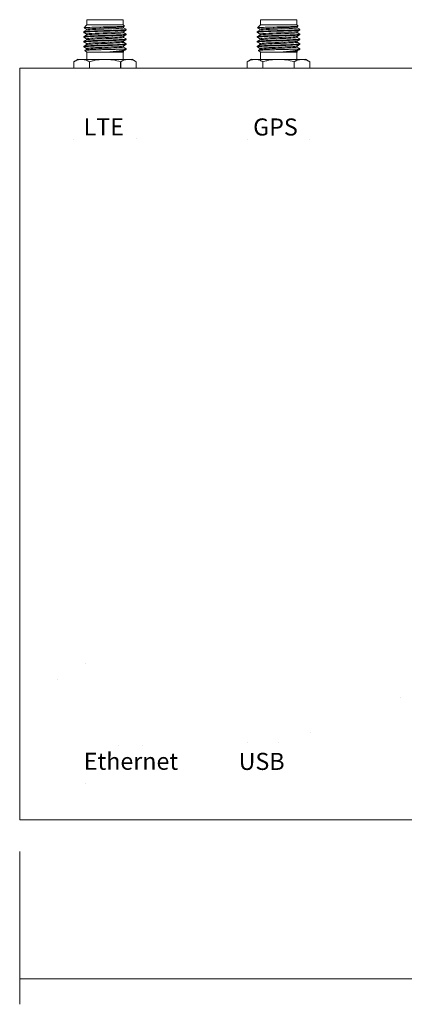
# Model space of a CAD drawing. Units: millimetres. Extents: x 5 to 415, y 5 to 292.
# Drawn here: x 248 to 276, y 121 to 193 of the extents above; entities that cross this region are included whole.
import ezdxf

# ---------------------------------------------------------------- set-up
doc = ezdxf.new("R2010")
doc.units = ezdxf.units.MM
doc.header["$MEASUREMENT"] = 0
for name, color, linetype in [('DIMENSIONS', 7, 'Continuous'), ('Layer 6', 7, 'Continuous'), ('Layer 7', 7, 'Continuous')]:
    doc.layers.add(name, color=color, linetype=linetype)

msp = doc.modelspace()

# ---------------------------------------------------------------- linework, layer by layer
at = {"layer": 'DIMENSIONS', "color": 7, "lineweight": 9, "true_color": 0xffffff}
for points in [[(248.25, 121.112), (248.25, 132.289)], [(248.309, 122.982), (337.668, 122.982)]]:
    msp.add_lwpolyline(points, dxfattribs=at)
at = {"layer": 'Layer 6', "color": 230, "lineweight": 9, "true_color": 0xeb008b}
for points in [[(256.77, 184.433), (256.77, 184.433)], [(252.206, 184.411), (252.206, 184.411)], [(264.926, 184.367), (264.926, 184.367)], [(269.49, 184.389), (269.49, 184.389)], [(253.083, 146.036), (253.083, 146.036)], [(251.029, 144.88), (251.029, 144.88)], [(276.106, 143.566), (276.106, 143.566)], [(269.553, 140.981), (269.553, 140.981)], [(255.497, 140.038), (255.497, 140.038)], [(257.247, 140.072), (257.247, 140.072)], [(264.961, 140.259), (264.961, 140.259)], [(267.198, 140.274), (267.198, 140.274)], [(253.083, 137.259), (253.083, 137.259)]]:
    msp.add_lwpolyline(points, dxfattribs=at)
at = {"layer": 'Layer 7', "color": 7, "lineweight": 9, "true_color": 0xffffff}
for points in [[(254.5, 193.148), (254.369, 193.148), (254.239, 193.148), (254.112, 193.148), (253.989, 193.148), (253.871, 193.148), (253.759, 193.148), (253.654, 193.148), (253.557, 193.148), (253.469, 193.148), (253.391, 193.148), (253.324, 193.148), (253.268, 193.148), (253.224, 193.148), (253.192, 193.148), (253.173, 193.148), (253.166, 193.148)], [(253.166, 193.148), (253.166, 192.767)], [(255.833, 193.148), (255.827, 193.148), (255.807, 193.148), (255.776, 193.148), (255.732, 193.148), (255.676, 193.148), (255.608, 193.148), (255.53, 193.148), (255.443, 193.148), (255.346, 193.148), (255.24, 193.148), (255.128, 193.148), (255.01, 193.148), (254.887, 193.148), (254.76, 193.148), (254.63, 193.148), (254.5, 193.148)], [(255.833, 192.767), (255.833, 193.148)], [(267.202, 193.148), (267.072, 193.148), (266.942, 193.148), (266.815, 193.148), (266.692, 193.148), (266.574, 193.148), (266.462, 193.148), (266.356, 193.148), (266.26, 193.148), (266.172, 193.148), (266.094, 193.148), (266.026, 193.148), (265.97, 193.148), (265.926, 193.148), (265.895, 193.148), (265.875, 193.148), (265.869, 193.148)], [(265.869, 193.148), (265.869, 192.767)], [(268.536, 193.148), (268.53, 193.148), (268.51, 193.148), (268.479, 193.148), (268.434, 193.148), (268.379, 193.148), (268.311, 193.148), (268.233, 193.148), (268.145, 193.148), (268.048, 193.148), (267.943, 193.148), (267.831, 193.148), (267.713, 193.148), (267.59, 193.148), (267.463, 193.148), (267.333, 193.148), (267.202, 193.148)], [(268.536, 192.767), (268.536, 193.148)], [(256.056, 192.394), (256.047, 192.388), (255.98, 192.377), (255.852, 192.365), (255.669, 192.354), (255.437, 192.342), (255.166, 192.331), (254.869, 192.319), (254.555, 192.308), (254.24, 192.297), (253.935, 192.285), (253.654, 192.274), (253.408, 192.262), (253.206, 192.251), (253.058, 192.24), (252.969, 192.228), (252.949, 192.223), (252.943, 192.218)], [(253.143, 192.383), (253.044, 192.326), (252.945, 192.269)], [(252.946, 192.269), (253.053, 192.287), (253.219, 192.3), (253.449, 192.312), (253.733, 192.325), (254.056, 192.338), (254.402, 192.351), (254.752, 192.363), (255.09, 192.376), (255.398, 192.389), (255.66, 192.401), (255.863, 192.414), (255.996, 192.427), (256.054, 192.439), (256.056, 192.442)], [(255.921, 192.668), (255.913, 192.667), (255.892, 192.664), (255.86, 192.661), (255.819, 192.658), (255.768, 192.655), (255.709, 192.652), (255.642, 192.649), (255.525, 192.644), (255.391, 192.64), (255.244, 192.636), (255.084, 192.631), (254.971, 192.628), (254.855, 192.625), (254.736, 192.622), (254.616, 192.619), (254.494, 192.616), (254.372, 192.614), (254.189, 192.609), (254.01, 192.605), (253.838, 192.6), (253.675, 192.596), (253.524, 192.592), (253.386, 192.587), (253.266, 192.583), (253.163, 192.579), (253.119, 192.576), (253.08, 192.574), (253.046, 192.572), (253.018, 192.57), (252.995, 192.568), (252.978, 192.565), (252.966, 192.563), (252.96, 192.561), (252.96, 192.561)], [(252.96, 192.56), (252.96, 192.559), (252.961, 192.558), (252.962, 192.558), (252.962, 192.558)], [(253.123, 192.723), (252.962, 192.563)], [(252.967, 192.555), (252.986, 192.545), (253.008, 192.532), (253.022, 192.525), (253.037, 192.516), (253.049, 192.509), (253.062, 192.501), (253.068, 192.498), (253.074, 192.495), (253.08, 192.491), (253.086, 192.488), (253.096, 192.481), (253.106, 192.475), (253.128, 192.462), (253.142, 192.454)], [(253.12, 192.721), (253.121, 192.722), (253.124, 192.724), (253.127, 192.727), (253.131, 192.729), (253.134, 192.731), (253.139, 192.733), (253.143, 192.736), (253.148, 192.738), (253.153, 192.74)], [(253.166, 192.767), (253.139, 192.74)], [(253.153, 192.74), (253.151, 192.74), (253.148, 192.74), (253.146, 192.74), (253.144, 192.74), (253.143, 192.74), (253.142, 192.74), (253.141, 192.74), (253.14, 192.74), (253.14, 192.74), (253.139, 192.74)], [(255.857, 192.63), (255.691, 192.605), (255.513, 192.593), (255.284, 192.58), (255.015, 192.567), (254.72, 192.555), (254.414, 192.542), (254.112, 192.529), (253.83, 192.516), (253.582, 192.504), (253.38, 192.491), (253.236, 192.478), (253.139, 192.457)], [(253.139, 192.457), (253.139, 192.381)], [(255.86, 192.556), (255.858, 192.553), (255.807, 192.54), (255.691, 192.527), (255.513, 192.515), (255.284, 192.502), (255.015, 192.489), (254.72, 192.477), (254.414, 192.464), (254.112, 192.451), (253.83, 192.439), (253.582, 192.426), (253.38, 192.413), (253.236, 192.401), (253.143, 192.383)], [(254.5, 192.767), (253.989, 192.767), (253.557, 192.767), (253.268, 192.767), (253.166, 192.767)], [(255.833, 192.767), (255.732, 192.767), (255.443, 192.767), (255.01, 192.767), (254.5, 192.767)], [(255.927, 192.673), (255.833, 192.767)], [(255.857, 192.63), (255.879, 192.643), (255.914, 192.664)], [(255.857, 192.277), (255.871, 192.286), (255.892, 192.299), (255.902, 192.304), (255.913, 192.311), (255.918, 192.314), (255.924, 192.318), (255.93, 192.321), (255.936, 192.325), (255.942, 192.328), (255.949, 192.332), (255.955, 192.336), (255.962, 192.34), (255.977, 192.348), (255.991, 192.356), (256.026, 192.375), (256.054, 192.391)], [(255.86, 192.556), (255.86, 192.595), (255.86, 192.634)], [(256.054, 192.445), (255.86, 192.558)], [(256.056, 192.394), (256.056, 192.442)], [(268.759, 192.394), (268.75, 192.388), (268.683, 192.377), (268.555, 192.365), (268.371, 192.354), (268.14, 192.342), (267.869, 192.331), (267.572, 192.319), (267.258, 192.308), (266.943, 192.297), (266.638, 192.285), (266.357, 192.274), (266.11, 192.262), (265.909, 192.251), (265.761, 192.24), (265.672, 192.228), (265.652, 192.223), (265.646, 192.218)], [(265.846, 192.383), (265.747, 192.326), (265.648, 192.269)], [(265.649, 192.269), (265.756, 192.287), (265.922, 192.3), (266.152, 192.312), (266.436, 192.325), (266.759, 192.338), (267.105, 192.351), (267.455, 192.363), (267.793, 192.376), (268.101, 192.389), (268.362, 192.401), (268.566, 192.414), (268.699, 192.427), (268.757, 192.439), (268.759, 192.442)], [(268.624, 192.668), (268.616, 192.667), (268.594, 192.664), (268.563, 192.661), (268.522, 192.658), (268.471, 192.655), (268.412, 192.652), (268.345, 192.649), (268.228, 192.644), (268.094, 192.64), (267.946, 192.636), (267.787, 192.631), (267.674, 192.628), (267.558, 192.625), (267.439, 192.622), (267.318, 192.619), (267.197, 192.616), (267.075, 192.614), (266.892, 192.609), (266.713, 192.605), (266.541, 192.6), (266.378, 192.596), (266.226, 192.592), (266.089, 192.587), (265.968, 192.583), (265.866, 192.579), (265.822, 192.576), (265.782, 192.574), (265.749, 192.572), (265.72, 192.57), (265.698, 192.568), (265.68, 192.565), (265.669, 192.563), (265.663, 192.561), (265.663, 192.561)], [(265.663, 192.56), (265.663, 192.559), (265.664, 192.558), (265.665, 192.558), (265.665, 192.558)], [(265.825, 192.723), (265.665, 192.563)], [(265.67, 192.555), (265.689, 192.545), (265.711, 192.532), (265.725, 192.525), (265.739, 192.516), (265.752, 192.509), (265.765, 192.501), (265.771, 192.498), (265.777, 192.495), (265.783, 192.491), (265.788, 192.488), (265.799, 192.481), (265.809, 192.475), (265.83, 192.462), (265.845, 192.454)], [(265.823, 192.721), (265.824, 192.722), (265.827, 192.724), (265.83, 192.727), (265.833, 192.729), (265.837, 192.731), (265.841, 192.733), (265.846, 192.736), (265.851, 192.738), (265.856, 192.74)], [(265.869, 192.767), (265.842, 192.74)], [(265.856, 192.74), (265.854, 192.74), (265.851, 192.74), (265.849, 192.74), (265.847, 192.74), (265.846, 192.74), (265.845, 192.74), (265.844, 192.74), (265.843, 192.74), (265.842, 192.74), (265.842, 192.74)], [(268.56, 192.63), (268.394, 192.605), (268.216, 192.593), (267.987, 192.58), (267.718, 192.567), (267.423, 192.555), (267.117, 192.542), (266.815, 192.529), (266.533, 192.516), (266.285, 192.504), (266.083, 192.491), (265.938, 192.478), (265.842, 192.457)], [(265.842, 192.457), (265.842, 192.381)], [(268.563, 192.556), (268.561, 192.553), (268.51, 192.54), (268.394, 192.527), (268.216, 192.515), (267.987, 192.502), (267.718, 192.489), (267.423, 192.477), (267.117, 192.464), (266.815, 192.451), (266.533, 192.439), (266.285, 192.426), (266.083, 192.413), (265.938, 192.401), (265.846, 192.383)], [(267.202, 192.767), (266.692, 192.767), (266.26, 192.767), (265.97, 192.767), (265.869, 192.767)], [(268.536, 192.767), (268.434, 192.767), (268.145, 192.767), (267.713, 192.767), (267.202, 192.767)], [(268.63, 192.673), (268.536, 192.767)], [(268.56, 192.63), (268.582, 192.643), (268.617, 192.664)], [(268.56, 192.277), (268.574, 192.286), (268.595, 192.299), (268.605, 192.304), (268.616, 192.311), (268.621, 192.314), (268.627, 192.318), (268.633, 192.321), (268.639, 192.325), (268.645, 192.328), (268.651, 192.332), (268.658, 192.336), (268.665, 192.34), (268.68, 192.348), (268.693, 192.356), (268.729, 192.375), (268.757, 192.391)], [(268.563, 192.556), (268.563, 192.595), (268.563, 192.634)], [(268.757, 192.445), (268.563, 192.558)], [(268.759, 192.394), (268.759, 192.442)], [(252.943, 192.218), (252.943, 192.266)], [(252.943, 192.218), (252.947, 192.214)], [(256.054, 192.038), (256.044, 192.034), (255.984, 192.024), (255.877, 192.014), (255.725, 192.004), (255.534, 191.994), (255.309, 191.984), (255.059, 191.974), (254.79, 191.964), (254.512, 191.954), (254.234, 191.944), (253.964, 191.934), (253.711, 191.923), (253.484, 191.913), (253.29, 191.903), (253.134, 191.893), (253.022, 191.883), (252.958, 191.873), (252.947, 191.869), (252.943, 191.865)], [(252.943, 191.865), (252.943, 191.913)], [(252.943, 191.865), (252.947, 191.861)], [(256.054, 191.685), (255.982, 191.671), (255.873, 191.661), (255.72, 191.651), (255.527, 191.641), (255.302, 191.631), (255.051, 191.621), (254.782, 191.611), (254.503, 191.601), (254.225, 191.591), (253.956, 191.58), (253.704, 191.57), (253.478, 191.56), (253.284, 191.55), (253.13, 191.54), (253.02, 191.53), (252.962, 191.521), (252.943, 191.512)], [(252.945, 192.215), (252.974, 192.199), (253.009, 192.179), (253.024, 192.171), (253.039, 192.163), (253.052, 192.155), (253.065, 192.148), (253.071, 192.144), (253.077, 192.141), (253.083, 192.137), (253.089, 192.134), (253.1, 192.127), (253.109, 192.121), (253.13, 192.108), (253.144, 192.1)], [(253.143, 192.03), (253.044, 191.973), (252.945, 191.916)], [(252.946, 191.917), (253.03, 191.932), (253.182, 191.945), (253.401, 191.957), (253.676, 191.97), (253.993, 191.983), (254.336, 191.995), (254.686, 192.008), (255.028, 192.021), (255.342, 192.033), (255.614, 192.046), (255.829, 192.059), (255.977, 192.071), (256.049, 192.084), (256.055, 192.087), (256.056, 192.089)], [(253.144, 191.678), (253.045, 191.621), (252.946, 191.564)], [(252.947, 191.861), (253.14, 191.75)], [(252.947, 191.564), (252.953, 191.567), (253.005, 191.576), (253.099, 191.586), (253.233, 191.595), (253.402, 191.605), (253.603, 191.614), (253.829, 191.623), (254.074, 191.633), (254.331, 191.642), (254.593, 191.652), (254.852, 191.661), (255.101, 191.671), (255.333, 191.68), (255.542, 191.69), (255.721, 191.699), (255.865, 191.709), (255.971, 191.718), (256.035, 191.727), (256.056, 191.737)], [(255.856, 192.277), (255.854, 192.275), (255.79, 192.263), (255.661, 192.25), (255.473, 192.237), (255.236, 192.225), (254.961, 192.212), (254.663, 192.199), (254.356, 192.187), (254.057, 192.174), (253.78, 192.161), (253.54, 192.149), (253.348, 192.136), (253.215, 192.123), (253.14, 192.104)], [(253.14, 192.104), (253.14, 192.029)], [(255.857, 191.924), (255.849, 191.921), (255.797, 191.911), (255.703, 191.901), (255.57, 191.891), (255.403, 191.881), (255.207, 191.871), (254.988, 191.86), (254.753, 191.85), (254.51, 191.84), (254.267, 191.83), (254.031, 191.82), (253.811, 191.81), (253.612, 191.8), (253.442, 191.79), (253.306, 191.78), (253.209, 191.77), (253.153, 191.76), (253.14, 191.752)], [(253.14, 191.752), (253.14, 191.676)], [(255.86, 192.203), (255.854, 192.198), (255.79, 192.185), (255.661, 192.172), (255.473, 192.16), (255.236, 192.147), (254.961, 192.134), (254.663, 192.121), (254.356, 192.109), (254.057, 192.096), (253.78, 192.083), (253.54, 192.071), (253.348, 192.058), (253.215, 192.045), (253.143, 192.03)], [(255.86, 191.85), (255.785, 191.831), (255.693, 191.822), (255.567, 191.813), (255.41, 191.803), (255.228, 191.794), (255.025, 191.784), (254.807, 191.775), (254.581, 191.765), (254.352, 191.756), (254.128, 191.746), (253.913, 191.737), (253.716, 191.727), (253.541, 191.718), (253.393, 191.709), (253.276, 191.699), (253.194, 191.69), (253.148, 191.68), (253.143, 191.678)], [(255.857, 191.924), (255.955, 191.981), (256.054, 192.038)], [(255.857, 191.571), (255.955, 191.628), (256.054, 191.685)], [(255.86, 192.203), (255.86, 192.242), (255.86, 192.281)], [(256.054, 192.092), (255.86, 192.205)], [(255.86, 191.85), (255.86, 191.926)], [(256.054, 191.74), (255.86, 191.852)], [(256.056, 192.089), (256.053, 192.093)], [(256.056, 191.737), (256.056, 191.737), (256.056, 191.737), (256.053, 191.74)], [(256.056, 192.089), (256.056, 192.041)], [(256.056, 191.689), (256.056, 191.737)], [(265.646, 192.218), (265.646, 192.266)], [(265.646, 192.218), (265.649, 192.214)], [(268.757, 192.038), (268.747, 192.034), (268.687, 192.024), (268.58, 192.014), (268.428, 192.004), (268.237, 191.994), (268.012, 191.984), (267.761, 191.974), (267.493, 191.964), (267.215, 191.954), (266.936, 191.944), (266.667, 191.934), (266.414, 191.923), (266.187, 191.913), (265.992, 191.903), (265.837, 191.893), (265.725, 191.883), (265.661, 191.873), (265.65, 191.869), (265.646, 191.865)], [(265.646, 191.865), (265.646, 191.913)], [(265.646, 191.865), (265.649, 191.861)], [(268.756, 191.685), (268.685, 191.671), (268.576, 191.661), (268.423, 191.651), (268.23, 191.641), (268.005, 191.631), (267.753, 191.621), (267.484, 191.611), (267.206, 191.601), (266.928, 191.591), (266.659, 191.58), (266.407, 191.57), (266.18, 191.56), (265.987, 191.55), (265.833, 191.54), (265.723, 191.53), (265.665, 191.521), (265.646, 191.512)], [(265.648, 192.215), (265.677, 192.199), (265.712, 192.179), (265.726, 192.171), (265.742, 192.163), (265.755, 192.155), (265.768, 192.148), (265.774, 192.144), (265.78, 192.141), (265.786, 192.137), (265.792, 192.134), (265.802, 192.127), (265.812, 192.121), (265.833, 192.108), (265.847, 192.1)], [(265.846, 192.03), (265.747, 191.973), (265.648, 191.916)], [(265.846, 191.678), (265.747, 191.621), (265.648, 191.564)], [(265.649, 191.917), (265.733, 191.932), (265.885, 191.945), (266.104, 191.957), (266.379, 191.97), (266.696, 191.983), (267.038, 191.995), (267.389, 192.008), (267.731, 192.021), (268.045, 192.033), (268.317, 192.046), (268.532, 192.059), (268.68, 192.071), (268.752, 192.084), (268.757, 192.087), (268.759, 192.089)], [(265.649, 191.861), (265.842, 191.75)], [(265.65, 191.564), (265.656, 191.567), (265.708, 191.576), (265.802, 191.586), (265.936, 191.595), (266.105, 191.605), (266.306, 191.614), (266.532, 191.623), (266.777, 191.633), (267.034, 191.642), (267.295, 191.652), (267.555, 191.661), (267.804, 191.671), (268.036, 191.68), (268.244, 191.69), (268.424, 191.699), (268.568, 191.709), (268.674, 191.718), (268.738, 191.727), (268.759, 191.737)], [(268.559, 192.277), (268.557, 192.275), (268.493, 192.263), (268.364, 192.25), (268.176, 192.237), (267.939, 192.225), (267.664, 192.212), (267.366, 192.199), (267.059, 192.187), (266.76, 192.174), (266.483, 192.161), (266.243, 192.149), (266.051, 192.136), (265.918, 192.123), (265.842, 192.104)], [(265.842, 192.104), (265.842, 192.029)], [(268.56, 191.924), (268.552, 191.921), (268.5, 191.911), (268.406, 191.901), (268.273, 191.891), (268.106, 191.881), (267.91, 191.871), (267.691, 191.86), (267.456, 191.85), (267.213, 191.84), (266.97, 191.83), (266.734, 191.82), (266.514, 191.81), (266.315, 191.8), (266.145, 191.79), (266.009, 191.78), (265.912, 191.77), (265.856, 191.76), (265.842, 191.752)], [(265.842, 191.752), (265.842, 191.676)], [(268.563, 192.203), (268.557, 192.198), (268.493, 192.185), (268.364, 192.172), (268.176, 192.16), (267.939, 192.147), (267.664, 192.134), (267.366, 192.121), (267.059, 192.109), (266.76, 192.096), (266.483, 192.083), (266.243, 192.071), (266.051, 192.058), (265.918, 192.045), (265.846, 192.03)], [(268.563, 191.85), (268.488, 191.831), (268.396, 191.822), (268.269, 191.813), (268.113, 191.803), (267.931, 191.794), (267.728, 191.784), (267.51, 191.775), (267.284, 191.765), (267.055, 191.756), (266.83, 191.746), (266.616, 191.737), (266.419, 191.727), (266.244, 191.718), (266.096, 191.709), (265.979, 191.699), (265.897, 191.69), (265.851, 191.68), (265.846, 191.678)], [(268.559, 191.571), (268.658, 191.628), (268.756, 191.685)], [(268.56, 191.924), (268.658, 191.981), (268.757, 192.038)], [(268.563, 192.203), (268.563, 192.242), (268.563, 192.281)], [(268.757, 192.092), (268.563, 192.205)], [(268.563, 191.85), (268.563, 191.926)], [(268.757, 191.74), (268.563, 191.852)], [(268.759, 192.089), (268.756, 192.093)], [(268.759, 191.737), (268.759, 191.737), (268.759, 191.737), (268.756, 191.74)], [(268.759, 192.089), (268.759, 192.041)], [(268.759, 191.689), (268.759, 191.737)], [(252.943, 191.512), (252.943, 191.56)], [(252.943, 191.512), (252.943, 191.511), (252.944, 191.51), (252.946, 191.509)], [(256.053, 191.332), (256.042, 191.328), (255.979, 191.318), (255.869, 191.308), (255.714, 191.298), (255.521, 191.288), (255.295, 191.278), (255.043, 191.268), (254.773, 191.258), (254.495, 191.248), (254.217, 191.237), (253.948, 191.227), (253.697, 191.217), (253.471, 191.207), (253.279, 191.197), (253.126, 191.187), (253.017, 191.177), (252.956, 191.167), (252.946, 191.163), (252.943, 191.16)], [(252.943, 191.16), (252.943, 191.208)], [(252.943, 191.16), (252.946, 191.156)], [(253.142, 191.325), (253.043, 191.267), (252.944, 191.21)], [(252.945, 191.211), (253.03, 191.226), (253.136, 191.236), (253.281, 191.245), (253.461, 191.255), (253.67, 191.264), (253.903, 191.274), (254.152, 191.283), (254.411, 191.293), (254.673, 191.302), (254.93, 191.311), (255.175, 191.321), (255.4, 191.33), (255.6, 191.34), (255.769, 191.349), (255.902, 191.359), (255.996, 191.368), (256.047, 191.378), (256.054, 191.381), (256.056, 191.384)], [(252.946, 191.509), (253.139, 191.397)], [(252.946, 191.156), (253.14, 191.044)], [(255.698, 190.992), (255.617, 190.99), (255.529, 190.987), (255.436, 190.984), (255.337, 190.981), (255.234, 190.979), (255.127, 190.976), (255.017, 190.973), (254.904, 190.971), (254.789, 190.968), (254.673, 190.965), (254.556, 190.962), (254.439, 190.96), (254.323, 190.957), (254.209, 190.954), (254.096, 190.951), (253.987, 190.949), (253.88, 190.946), (253.778, 190.943), (253.68, 190.941), (253.588, 190.938), (253.501, 190.935), (253.42, 190.932), (253.346, 190.93), (253.279, 190.927), (253.22, 190.924), (253.168, 190.921), (253.124, 190.919), (253.088, 190.916), (253.061, 190.913), (253.042, 190.911), (253.032, 190.908), (253.03, 190.905)], [(253.166, 190.769), (253.03, 190.905)], [(253.143, 190.972), (253.089, 190.941), (253.034, 190.909)], [(255.857, 191.571), (255.795, 191.558), (255.699, 191.548), (255.566, 191.538), (255.398, 191.528), (255.201, 191.517), (254.981, 191.507), (254.746, 191.497), (254.503, 191.487), (254.26, 191.477), (254.024, 191.467), (253.804, 191.457), (253.607, 191.447), (253.438, 191.437), (253.303, 191.427), (253.207, 191.417), (253.139, 191.399)], [(253.139, 191.399), (253.139, 191.323)], [(255.856, 191.219), (255.847, 191.215), (255.792, 191.205), (255.696, 191.195), (255.561, 191.185), (255.392, 191.174), (255.194, 191.164), (254.974, 191.154), (254.739, 191.144), (254.495, 191.134), (254.253, 191.124), (254.017, 191.114), (253.798, 191.104), (253.601, 191.094), (253.433, 191.084), (253.299, 191.074), (253.204, 191.063), (253.151, 191.053), (253.14, 191.046)], [(253.14, 191.046), (253.14, 190.97)], [(255.86, 191.497), (255.851, 191.491), (255.807, 191.482), (255.725, 191.472), (255.609, 191.463), (255.461, 191.453), (255.287, 191.444), (255.09, 191.434), (254.876, 191.425), (254.651, 191.415), (254.423, 191.406), (254.196, 191.397), (253.978, 191.387), (253.775, 191.378), (253.592, 191.368), (253.435, 191.359), (253.308, 191.349), (253.215, 191.34), (253.142, 191.325)], [(255.86, 191.145), (255.825, 191.132), (255.754, 191.122), (255.648, 191.113), (255.51, 191.103), (255.343, 191.094), (255.152, 191.085), (254.943, 191.075), (254.721, 191.066), (254.493, 191.056), (254.266, 191.047), (254.044, 191.037), (253.836, 191.028), (253.646, 191.018), (253.481, 191.009), (253.344, 190.999), (253.24, 190.99), (253.172, 190.98), (253.143, 190.972)], [(254.842, 190.796), (254.966, 190.808), (255.088, 190.82), (255.208, 190.833), (255.323, 190.845), (255.433, 190.857), (255.537, 190.869), (255.634, 190.882), (255.722, 190.894), (255.801, 190.906), (255.87, 190.919), (255.928, 190.931), (255.975, 190.943), (256.009, 190.955), (256.031, 190.968), (256.035, 190.971)], [(255.698, 190.992), (255.759, 190.996), (255.814, 190.999), (255.935, 191.009), (256.016, 191.018), (256.056, 191.031)], [(256.056, 190.992), (255.964, 190.992), (255.698, 190.992)], [(255.856, 191.218), (255.955, 191.275), (256.053, 191.332)], [(255.856, 190.866), (255.938, 190.913), (256.02, 190.96)], [(255.86, 191.497), (255.86, 191.573)], [(256.054, 191.387), (255.86, 191.499)], [(255.86, 191.145), (255.86, 191.22)], [(256.055, 191.034), (255.86, 191.147)], [(256.033, 190.969), (256.056, 190.992)], [(256.056, 191.384), (256.053, 191.388)], [(256.056, 191.033), (256.054, 191.034)], [(256.056, 191.336), (256.056, 191.384)], [(256.056, 190.992), (256.056, 191.031)], [(265.646, 191.512), (265.646, 191.56)], [(265.646, 191.512), (265.646, 191.511), (265.647, 191.51), (265.649, 191.509)], [(268.756, 191.332), (268.745, 191.328), (268.682, 191.318), (268.572, 191.308), (268.417, 191.298), (268.224, 191.288), (267.997, 191.278), (267.746, 191.268), (267.476, 191.258), (267.198, 191.248), (266.92, 191.237), (266.651, 191.227), (266.399, 191.217), (266.174, 191.207), (265.982, 191.197), (265.829, 191.187), (265.72, 191.177), (265.659, 191.167), (265.649, 191.163), (265.646, 191.16)], [(265.646, 191.16), (265.646, 191.208)], [(265.646, 191.16), (265.649, 191.156)], [(265.845, 191.325), (265.746, 191.267), (265.647, 191.21)], [(265.648, 191.211), (265.732, 191.226), (265.839, 191.236), (265.984, 191.245), (266.164, 191.255), (266.373, 191.264), (266.606, 191.274), (266.855, 191.283), (267.114, 191.293), (267.376, 191.302), (267.633, 191.311), (267.878, 191.321), (268.103, 191.33), (268.303, 191.34), (268.472, 191.349), (268.605, 191.359), (268.698, 191.368), (268.749, 191.378), (268.757, 191.381), (268.759, 191.384)], [(265.649, 191.509), (265.842, 191.397)], [(265.649, 191.156), (265.842, 191.044)], [(268.401, 190.992), (268.32, 190.99), (268.232, 190.987), (268.139, 190.984), (268.04, 190.981), (267.937, 190.979), (267.83, 190.976), (267.72, 190.973), (267.607, 190.971), (267.492, 190.968), (267.376, 190.965), (267.259, 190.962), (267.142, 190.96), (267.026, 190.957), (266.912, 190.954), (266.799, 190.951), (266.689, 190.949), (266.583, 190.946), (266.481, 190.943), (266.383, 190.941), (266.291, 190.938), (266.204, 190.935), (266.123, 190.932), (266.049, 190.93), (265.982, 190.927), (265.923, 190.924), (265.871, 190.921), (265.827, 190.919), (265.791, 190.916), (265.764, 190.913), (265.745, 190.911), (265.735, 190.908), (265.733, 190.905)], [(265.869, 190.769), (265.733, 190.905)], [(265.846, 190.972), (265.791, 190.941), (265.737, 190.909)], [(268.559, 191.571), (268.498, 191.558), (268.402, 191.548), (268.269, 191.538), (268.101, 191.528), (267.904, 191.517), (267.684, 191.507), (267.449, 191.497), (267.206, 191.487), (266.963, 191.477), (266.727, 191.467), (266.507, 191.457), (266.309, 191.447), (266.14, 191.437), (266.006, 191.427), (265.909, 191.417), (265.842, 191.399)], [(265.842, 191.399), (265.842, 191.323)], [(268.559, 191.219), (268.55, 191.215), (268.495, 191.205), (268.399, 191.195), (268.264, 191.185), (268.095, 191.174), (267.897, 191.164), (267.677, 191.154), (267.442, 191.144), (267.198, 191.134), (266.955, 191.124), (266.72, 191.114), (266.501, 191.104), (266.304, 191.094), (266.136, 191.084), (266.002, 191.074), (265.907, 191.063), (265.854, 191.053), (265.842, 191.046)], [(265.842, 191.046), (265.842, 190.97)], [(268.563, 191.497), (268.554, 191.491), (268.51, 191.482), (268.428, 191.472), (268.312, 191.463), (268.164, 191.453), (267.989, 191.444), (267.792, 191.434), (267.579, 191.425), (267.354, 191.415), (267.125, 191.406), (266.899, 191.397), (266.681, 191.387), (266.478, 191.378), (266.295, 191.368), (266.138, 191.359), (266.011, 191.349), (265.918, 191.34), (265.845, 191.325)], [(268.563, 191.145), (268.527, 191.132), (268.457, 191.122), (268.351, 191.113), (268.213, 191.103), (268.046, 191.094), (267.855, 191.085), (267.646, 191.075), (267.424, 191.066), (267.196, 191.056), (266.968, 191.047), (266.747, 191.037), (266.539, 191.028), (266.349, 191.018), (266.184, 191.009), (266.047, 190.999), (265.943, 190.99), (265.875, 190.98), (265.846, 190.972)], [(267.544, 190.796), (267.669, 190.808), (267.791, 190.82), (267.911, 190.833), (268.026, 190.845), (268.136, 190.857), (268.24, 190.869), (268.336, 190.882), (268.425, 190.894), (268.504, 190.906), (268.573, 190.919), (268.631, 190.931), (268.678, 190.943), (268.712, 190.955), (268.734, 190.968), (268.738, 190.971)], [(268.401, 190.992), (268.462, 190.996), (268.517, 190.999), (268.638, 191.009), (268.719, 191.018), (268.759, 191.031)], [(268.759, 190.992), (268.667, 190.992), (268.401, 190.992)], [(268.559, 191.218), (268.658, 191.275), (268.756, 191.332)], [(268.559, 190.866), (268.641, 190.913), (268.723, 190.96)], [(268.563, 191.497), (268.563, 191.573)], [(268.757, 191.387), (268.563, 191.499)], [(268.563, 191.145), (268.563, 191.22)], [(268.758, 191.034), (268.563, 191.147)], [(268.736, 190.969), (268.759, 190.992)], [(268.759, 191.384), (268.756, 191.388)], [(268.759, 191.033), (268.757, 191.034)], [(268.759, 191.336), (268.759, 191.384)], [(268.759, 190.992), (268.759, 191.031)], [(252.52, 190.249), (252.212, 190.071)], [(252.784, 190.248), (252.736, 190.247), (252.687, 190.243), (252.663, 190.24), (252.639, 190.236), (252.603, 190.23), (252.567, 190.221), (252.532, 190.212), (252.496, 190.201), (252.425, 190.176), (252.354, 190.145), (252.319, 190.129), (252.283, 190.111), (252.249, 190.092), (252.214, 190.072)], [(252.518, 190.248), (252.519, 190.248), (252.523, 190.248), (252.528, 190.248), (252.535, 190.248), (252.545, 190.248), (252.556, 190.248), (252.57, 190.248), (252.586, 190.248), (252.604, 190.248), (252.624, 190.248), (252.645, 190.248), (252.669, 190.248), (252.723, 190.248), (252.784, 190.248)], [(252.784, 190.248), (252.817, 190.248), (252.852, 190.248), (252.889, 190.248), (252.928, 190.248), (252.968, 190.248), (253.01, 190.248), (253.054, 190.248), (253.099, 190.248), (253.145, 190.248), (253.193, 190.248), (253.243, 190.248), (253.294, 190.248), (253.346, 190.248), (253.399, 190.248), (253.453, 190.248), (253.509, 190.248), (253.566, 190.248), (253.623, 190.248), (253.682, 190.248), (253.741, 190.248), (253.802, 190.248), (253.863, 190.248), (253.925, 190.248), (253.987, 190.248), (254.05, 190.248), (254.113, 190.248), (254.177, 190.248), (254.241, 190.248), (254.37, 190.248), (254.5, 190.248)], [(253.354, 190.072), (253.283, 190.111), (253.214, 190.145), (253.142, 190.176), (253.072, 190.201), (253.036, 190.212), (253, 190.221), (252.964, 190.23), (252.928, 190.236), (252.856, 190.245), (252.784, 190.248)], [(253.166, 190.769), (253.166, 190.248)], [(254.5, 190.769), (253.989, 190.769), (253.557, 190.769), (253.268, 190.769), (253.166, 190.769)], [(254.5, 190.248), (254.404, 190.247), (254.307, 190.243), (254.259, 190.24), (254.21, 190.236), (254.139, 190.23), (254.066, 190.221), (253.995, 190.212), (253.923, 190.201), (253.783, 190.176), (253.639, 190.145), (253.569, 190.129), (253.499, 190.111), (253.429, 190.092), (253.359, 190.072)], [(255.833, 190.769), (255.732, 190.769), (255.443, 190.769), (255.01, 190.769), (254.5, 190.769)], [(254.5, 190.248), (254.564, 190.248), (254.629, 190.248), (254.694, 190.248), (254.758, 190.248), (254.822, 190.248), (254.886, 190.248), (254.95, 190.248), (255.012, 190.248), (255.075, 190.248), (255.136, 190.248), (255.198, 190.248), (255.258, 190.248), (255.317, 190.248), (255.376, 190.248), (255.434, 190.248), (255.49, 190.248), (255.546, 190.248), (255.6, 190.248), (255.654, 190.248), (255.706, 190.248), (255.757, 190.248), (255.806, 190.248), (255.854, 190.248), (255.901, 190.248), (255.946, 190.248), (255.989, 190.248), (256.031, 190.248), (256.071, 190.248), (256.147, 190.248), (256.215, 190.248)], [(255.64, 190.072), (255.498, 190.111), (255.36, 190.145), (255.216, 190.176), (255.076, 190.201), (255.004, 190.212), (254.933, 190.221), (254.86, 190.23), (254.789, 190.236), (254.643, 190.245), (254.5, 190.248)], [(255.856, 190.866), (255.79, 190.852), (255.692, 190.842), (255.556, 190.831), (255.386, 190.821), (255.188, 190.811), (255.02, 190.804), (254.842, 190.796)], [(255.86, 190.796), (255.855, 190.796), (255.841, 190.796), (255.819, 190.796), (255.787, 190.796), (255.746, 190.796), (255.697, 190.796), (255.64, 190.796), (255.575, 190.796), (255.503, 190.796), (255.425, 190.796), (255.34, 190.796), (255.249, 190.796), (255.153, 190.796), (255.053, 190.796), (254.949, 190.796), (254.842, 190.796)], [(256.215, 190.248), (256.167, 190.247), (256.119, 190.243), (256.095, 190.24), (256.071, 190.236), (256.035, 190.23), (255.999, 190.221), (255.963, 190.212), (255.927, 190.201), (255.857, 190.176), (255.785, 190.145), (255.75, 190.129), (255.715, 190.111), (255.68, 190.092), (255.645, 190.072)], [(255.86, 190.796), (255.833, 190.769)], [(255.833, 190.248), (255.833, 190.769)], [(255.86, 190.792), (255.86, 190.868)], [(256.215, 190.248), (256.247, 190.248), (256.276, 190.248), (256.304, 190.248), (256.33, 190.248), (256.354, 190.248), (256.376, 190.248), (256.396, 190.248), (256.413, 190.248), (256.429, 190.248), (256.443, 190.248), (256.454, 190.248), (256.464, 190.248), (256.471, 190.248), (256.477, 190.248), (256.48, 190.248), (256.481, 190.248)], [(256.786, 190.072), (256.714, 190.111), (256.646, 190.145), (256.574, 190.176), (256.504, 190.201), (256.467, 190.212), (256.432, 190.221), (256.396, 190.23), (256.36, 190.236), (256.287, 190.245), (256.215, 190.248)], [(256.787, 190.071), (256.48, 190.249)], [(265.222, 190.249), (264.915, 190.071)], [(265.487, 190.248), (265.439, 190.247), (265.39, 190.243), (265.366, 190.24), (265.342, 190.236), (265.306, 190.23), (265.27, 190.221), (265.234, 190.212), (265.198, 190.201), (265.128, 190.176), (265.056, 190.145), (265.022, 190.129), (264.986, 190.111), (264.952, 190.092), (264.916, 190.072)], [(265.221, 190.248), (265.222, 190.248), (265.226, 190.248), (265.231, 190.248), (265.238, 190.248), (265.248, 190.248), (265.259, 190.248), (265.273, 190.248), (265.289, 190.248), (265.307, 190.248), (265.326, 190.248), (265.348, 190.248), (265.372, 190.248), (265.426, 190.248), (265.487, 190.248)], [(265.487, 190.248), (265.52, 190.248), (265.555, 190.248), (265.592, 190.248), (265.631, 190.248), (265.671, 190.248), (265.713, 190.248), (265.757, 190.248), (265.802, 190.248), (265.848, 190.248), (265.896, 190.248), (265.946, 190.248), (265.996, 190.248), (266.049, 190.248), (266.102, 190.248), (266.156, 190.248), (266.212, 190.248), (266.269, 190.248), (266.326, 190.248), (266.385, 190.248), (266.444, 190.248), (266.505, 190.248), (266.566, 190.248), (266.628, 190.248), (266.69, 190.248), (266.753, 190.248), (266.816, 190.248), (266.88, 190.248), (266.944, 190.248), (267.073, 190.248), (267.202, 190.248)], [(266.057, 190.072), (265.986, 190.111), (265.917, 190.145), (265.845, 190.176), (265.775, 190.201), (265.739, 190.212), (265.703, 190.221), (265.667, 190.23), (265.631, 190.236), (265.559, 190.245), (265.487, 190.248)], [(265.869, 190.769), (265.869, 190.248)], [(267.202, 190.769), (266.692, 190.769), (266.26, 190.769), (265.97, 190.769), (265.869, 190.769)], [(267.202, 190.248), (267.106, 190.247), (267.01, 190.243), (266.961, 190.24), (266.913, 190.236), (266.841, 190.23), (266.769, 190.221), (266.698, 190.212), (266.626, 190.201), (266.486, 190.176), (266.342, 190.145), (266.272, 190.129), (266.202, 190.111), (266.132, 190.092), (266.062, 190.072)], [(268.536, 190.769), (268.434, 190.769), (268.145, 190.769), (267.713, 190.769), (267.202, 190.769)], [(267.202, 190.248), (267.267, 190.248), (267.332, 190.248), (267.397, 190.248), (267.461, 190.248), (267.525, 190.248), (267.589, 190.248), (267.652, 190.248), (267.715, 190.248), (267.778, 190.248), (267.839, 190.248), (267.9, 190.248), (267.961, 190.248), (268.02, 190.248), (268.079, 190.248), (268.137, 190.248), (268.193, 190.248), (268.249, 190.248), (268.303, 190.248), (268.357, 190.248), (268.409, 190.248), (268.459, 190.248), (268.509, 190.248), (268.557, 190.248), (268.603, 190.248), (268.649, 190.248), (268.692, 190.248), (268.734, 190.248), (268.774, 190.248), (268.85, 190.248), (268.918, 190.248)], [(268.343, 190.072), (268.201, 190.111), (268.063, 190.145), (267.919, 190.176), (267.779, 190.201), (267.707, 190.212), (267.636, 190.221), (267.563, 190.23), (267.492, 190.236), (267.346, 190.245), (267.202, 190.248)], [(268.559, 190.866), (268.493, 190.852), (268.395, 190.842), (268.259, 190.831), (268.089, 190.821), (267.891, 190.811), (267.722, 190.804), (267.544, 190.796)], [(268.563, 190.796), (268.558, 190.796), (268.544, 190.796), (268.521, 190.796), (268.49, 190.796), (268.449, 190.796), (268.4, 190.796), (268.343, 190.796), (268.278, 190.796), (268.206, 190.796), (268.127, 190.796), (268.042, 190.796), (267.952, 190.796), (267.856, 190.796), (267.755, 190.796), (267.651, 190.796), (267.544, 190.796)], [(268.918, 190.248), (268.87, 190.247), (268.822, 190.243), (268.798, 190.24), (268.774, 190.236), (268.738, 190.23), (268.702, 190.221), (268.666, 190.212), (268.63, 190.201), (268.56, 190.176), (268.488, 190.145), (268.453, 190.129), (268.418, 190.111), (268.383, 190.092), (268.348, 190.072)], [(268.563, 190.796), (268.536, 190.769)], [(268.536, 190.248), (268.536, 190.769)], [(268.563, 190.792), (268.563, 190.868)], [(268.918, 190.248), (268.95, 190.248), (268.979, 190.248), (269.007, 190.248), (269.033, 190.248), (269.057, 190.248), (269.079, 190.248), (269.098, 190.248), (269.116, 190.248), (269.132, 190.248), (269.146, 190.248), (269.157, 190.248), (269.167, 190.248), (269.174, 190.248), (269.179, 190.248), (269.183, 190.248), (269.184, 190.248)], [(269.488, 190.072), (269.417, 190.111), (269.348, 190.145), (269.277, 190.176), (269.206, 190.201), (269.17, 190.212), (269.135, 190.221), (269.099, 190.23), (269.063, 190.236), (268.99, 190.245), (268.918, 190.248)], [(269.49, 190.071), (269.183, 190.249)], [(248.25, 189.598), (248.25, 189.098)], [(248.25, 189.598), (298.992, 189.598)], [(252.214, 190.072), (252.214, 189.598)], [(253.354, 189.598), (253.354, 190.072)], [(253.359, 190.072), (253.359, 189.598)], [(255.64, 189.598), (255.64, 190.072)], [(255.645, 190.072), (255.645, 189.598)], [(256.786, 190.072), (256.786, 189.598)], [(264.916, 190.072), (264.916, 189.598)], [(266.057, 189.598), (266.057, 190.072)], [(266.062, 190.072), (266.062, 189.598)], [(268.343, 189.598), (268.343, 190.072)], [(268.348, 190.072), (268.348, 189.598)], [(269.488, 190.072), (269.488, 189.598)], [(248.25, 189.088), (248.25, 189.09), (248.25, 189.092), (248.25, 189.094), (248.25, 189.095), (248.25, 189.097), (248.25, 189.098)], [(248.25, 189.088), (248.25, 189.088), (248.25, 189.088)], [(248.25, 189.088), (248.25, 135.108)], [(248.25, 135.108), (248.25, 135.108), (248.25, 135.108)], [(248.25, 135.108), (248.25, 135.106), (248.25, 135.104), (248.25, 135.103), (248.25, 135.101), (248.25, 135.099), (248.25, 135.098)], [(248.25, 135.098), (248.25, 134.598)], [(288.142, 134.598), (248.25, 134.598)]]:
    msp.add_lwpolyline(points, dxfattribs=at)

# ---------------------------------------------------------------- texts
at = {"layer": 'Layer 6', "color": 179, "true_color": 0x231f20, "char_height": 1.24883, "attachment_point": 7}
for s, insert in [('\\fArial|b0|i0|c0|p34;\\W1;LTE', (252.928, 184.687)), ('\\fArial|b0|i0|c0|p34;\\W1;GPS', (265.341, 184.675)), ('\\fArial|b0|i0|c0|p34;\\W1;Ethernet', (252.94, 138.271)), ('\\fArial|b0|i0|c0|p34;\\W1;USB ', (264.282, 138.259))]:
    msp.add_mtext(s, dxfattribs=dict(at, insert=insert))

doc.saveas('drawing.dxf')
